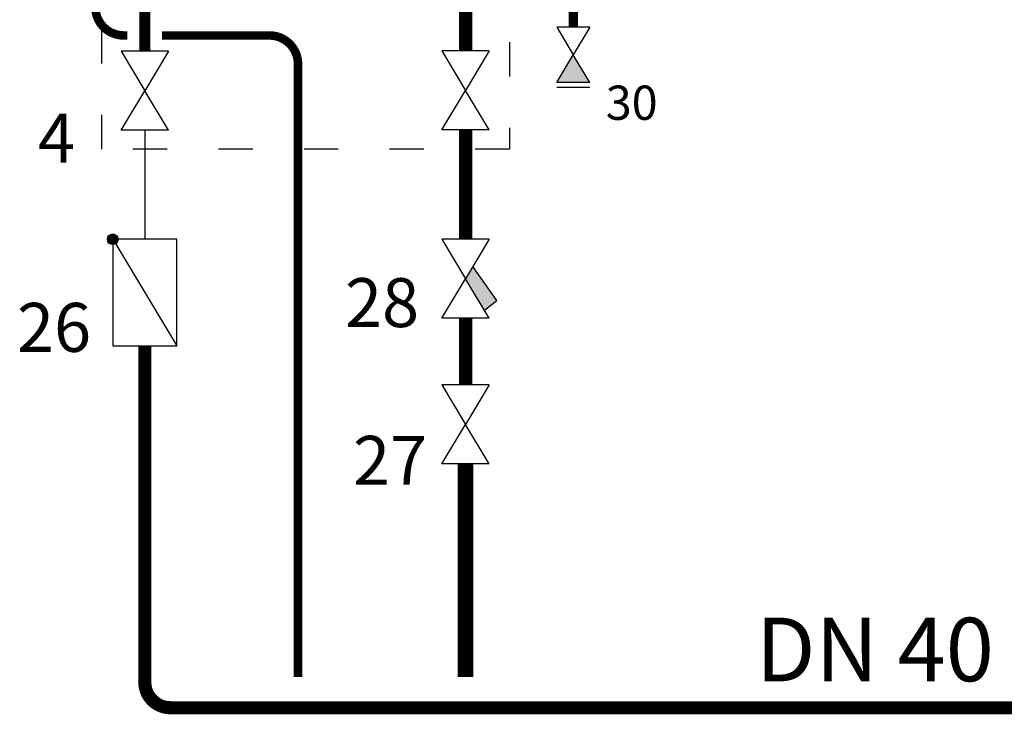
# Model space of a CAD drawing. Units: millimetres. Extents: x -11509 to 41535, y -77081 to -2360.
# Drawn here: x 19114 to 19459, y -55734 to -55491 of the extents above; entities that cross this region are included whole.
import ezdxf

# ---------------------------------------------------------------- set-up
doc = ezdxf.new("R2010")
doc.units = ezdxf.units.MM
doc.linetypes.add('ACAD_ISO03W100', pattern=[30, 12, -18])
for name, color, linetype in [('LIVELLO_1', 160, 'Continuous'), ('Vaillant_0_ALLGEMEIN', 7, 'Continuous'), ('Vaillant_MSR_TEXT', 7, 'Continuous')]:
    doc.layers.add(name, color=color, linetype=linetype)
doc.styles.get("Standard").update_dxf_attribs({"font": 'arial.ttf'})

# ---------------------------------------------------------------- blocks, each defined once
blk = doc.blocks.new('Doldurma-Boşaltma Vanası')
h = blk.add_hatch(color=256)
h.dxf.hatch_style = 1
h.paths.add_polyline_path([(1041.87, -1009.88), (1033.75, -996.36), (1025.64, -1009.88)])
at = {"layer": 'LIVELLO_1', "color": 0}
for p, q in [((1041.87, -982.83), (1025.64, -982.83)), ((1025.64, -982.83), (1033.75, -996.36)), ((1041.87, -982.83), (1033.75, -996.36)), ((1025.64, -1009.88), (1033.75, -996.36)), ((1041.87, -1009.88), (1033.75, -996.36)), ((1041.87, -1009.88), (1025.64, -1009.88)), ((1041.87, -1012.39), (1025.64, -1012.39))]:
    blk.add_line(p, q, dxfattribs=at)
blk = doc.blocks.new('Vana')
at = {"layer": 'LIVELLO_1', "color": 0}
for p, q in [((1430.1, -991.85), (1413.88, -991.85)), ((1413.88, -991.85), (1421.99, -1005.38)), ((1430.1, -991.85), (1421.99, -1005.38)), ((1413.88, -1018.9), (1421.99, -1005.38)), ((1430.1, -1018.9), (1421.99, -1005.38)), ((1430.1, -1018.9), (1413.88, -1018.9))]:
    blk.add_line(p, q, dxfattribs=at)
blk = doc.blocks.new('Filtre')
h = blk.add_hatch(color=256)
h.dxf.hatch_style = 1
h.paths.add_polyline_path([(1424.51, -1026.56), (1421.99, -1030.76), (1428.47, -1041.56), (1432.74, -1038.28)])
at = {"layer": 'LIVELLO_1', "color": 0}
for p, q in [((1430.1, -1017.23), (1413.88, -1017.23)), ((1413.88, -1017.23), (1421.99, -1030.76)), ((1430.1, -1017.23), (1421.99, -1030.76)), ((1432.74, -1038.28), (1424.51, -1026.56)), ((1413.88, -1044.27), (1421.99, -1030.76)), ((1430.1, -1044.27), (1421.99, -1030.76)), ((1428.45, -1041.58), (1432.74, -1038.28)), ((1430.1, -1044.27), (1413.88, -1044.27))]:
    blk.add_line(p, q, dxfattribs=at)
blk = doc.blocks.new('çek-valf')
at = {"layer": 'Vaillant_0_ALLGEMEIN', "ltscale": 2}
h = blk.add_hatch(color=256, dxfattribs=at)
edge = h.paths.add_edge_path()
edge.add_arc((2082.83, -989.34), 1.21, 90, 270)
edge.add_arc((2082.83, -989.34), 1.21, 270, 450)
at = {"layer": 'Vaillant_0_ALLGEMEIN', "linetype": 'Continuous'}
for p, q in [((2082.83, -989.34), (2082.83, -965.13)), ((2082.83, -965.13), (2097.36, -965.13)), ((2082.83, -989.34), (2097.36, -965.13)), ((2097.36, -965.13), (2097.36, -989.34)), ((2097.36, -989.34), (2082.83, -989.34))]:
    blk.add_line(p, q, dxfattribs=at)
for start, end in [(90, 270), (270, 90)]:
    blk.add_arc((2082.83, -989.34), 1.21, start, end, dxfattribs=at)

msp = doc.modelspace()

# ---------------------------------------------------------------- linework, layer by layer
at = {"color": 5, "ltscale": 0.3}
for points, const_width in [([(19270.06, -55501.79), (19270.06, -55457.84)], 4.64), ([(19307.83, -55493.52), (19307.83, -55479.78)], 3.25), ([(19270.06, -55546.05), (19270.06, -55529.43)], 4.64), ([(19270.06, -55529.43), (19270.06, -55567.78)], 4.64), ([(19270.06, -55618.83), (19270.06, -55595.42)], 4.64), ([(19270.06, -55646.47), (19270.06, -55721.13)], 5.52)]:
    msp.add_lwpolyline(points, dxfattribs=dict(at, const_width=const_width))
at = {"color": 4, "ltscale": 0.3, "const_width": 3}
for points in [[(19140.3, -55457.84), (19140.3, -55486.4, 0.414214), (19150.3, -55496.4), (19151.58, -55496.4)], [(19163.69, -55496.4), (19201.34, -55496.4, -0.414214), (19211.34, -55506.4), (19211.34, -55721.13)]]:
    msp.add_lwpolyline(points, format="xyb", dxfattribs=at)
at = {"color": 1, "ltscale": 0.3, "const_width": 3.87}
msp.add_lwpolyline([(19157.64, -55458), (19157.64, -55501.95)], dxfattribs=at)
at = {"linetype": 'ACAD_ISO03W100'}
msp.add_lwpolyline([(19142.59, -55468.8), (19285.46, -55468.8), (19285.46, -55536.17), (19142.59, -55536.17)], close=True, dxfattribs=at)
msp.add_lwpolyline([(19157.64, -55529.59), (19157.64, -55567.78)])
at = {"color": 1, "ltscale": 0.3, "const_width": 4.6}
msp.add_lwpolyline([(19157.64, -55605.16), (19157.64, -55722.9, 0.414214), (19166.64, -55731.9), (20206.13, -55731.9)], format="xyb", dxfattribs=at)

# ---------------------------------------------------------------- block references
for name, p, xscale, yscale, zscale in [('Doldurma-Boşaltma Vanası', (18568.2, -54790.32), 0.7154784000000001, 0.7154784000000001, 0.7154784000000001), ('Vana', (17704.2, -54488.16), 1.022112, 1.022112, 1.022112), ('Vana', (17816.62, -54488.01), 1.022112, 1.022112, 1.022112), ('Filtre', (17816.62, -54528.06), 1.022112, 1.022112, 1.022112), ('Vana', (17816.62, -54605.04), 1.022112, 1.022112, 1.022112)]:
    msp.add_blockref(name, p, dxfattribs=dict(xscale=xscale, yscale=yscale, zscale=zscale))
at = {"xscale": -1.54378224, "yscale": 1.54378224, "zscale": 1.54378224, "rotation": 180}
msp.add_blockref('çek-valf', (15930.98, -57095.12), dxfattribs=at)

# ---------------------------------------------------------------- texts
at = {"layer": 'Vaillant_MSR_TEXT'}
for s, height, p in [('30', 11.997, (19319.2, -55525.95)), ('4', 17.14, (19120.18, -55540.93)), ('28', 17.138, (19227.82, -55598.55)), ('26', 17.138, (19112.87, -55607.23)), ('27', 17.138, (19230.66, -55653.81)), ('DN 40', 22.28, (19371.78, -55722.64))]:
    msp.add_text(s, height=height, dxfattribs=at).set_placement(p)

doc.saveas('drawing.dxf')
